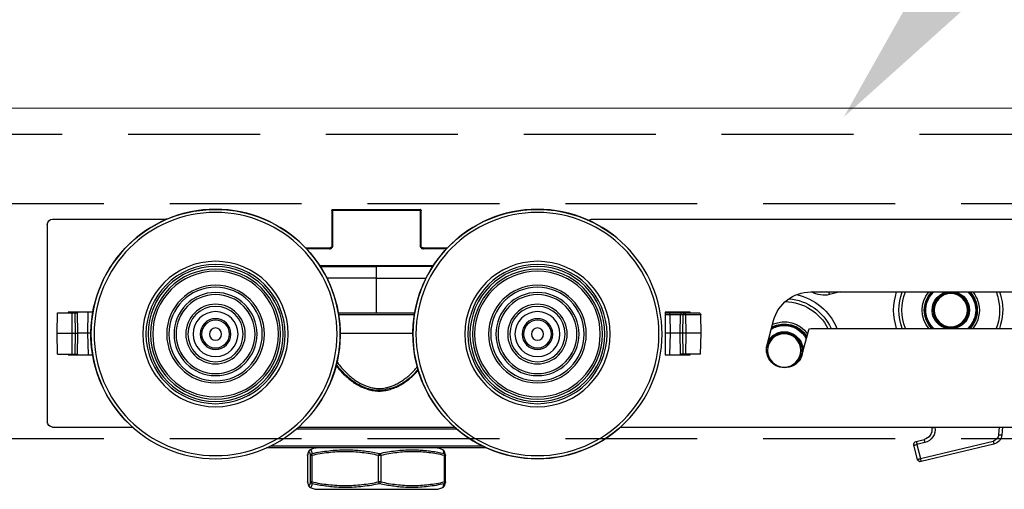
# Model space of a CAD drawing. Units: millimetres. Extents: x 73 to 2804, y 69 to 736.
# Drawn here: x 525 to 572, y 552 to 574 of the extents above; entities that cross this region are included whole.
import ezdxf
from ezdxf import colors
from ezdxf.entities.mleader import LeaderData, LeaderLine
from ezdxf.enums import TextEntityAlignment as Align
from ezdxf.math import Vec2, Vec3

# ---------------------------------------------------------------- set-up
doc = ezdxf.new("R2010")
doc.units = ezdxf.units.MM
doc.linetypes.add('DASHED2', pattern=[9.525, 6.35, -3.175])
doc.layers.get('0').update_dxf_attribs({"plot": 0})
doc.layers.add('Cuts', color=7, linetype='DASHED2')
doc.layers.add('Helaform', color=7, linetype='Continuous', lineweight=15)

# ---------------------------------------------------------------- blocks, each defined once
blk = doc.blocks.new('10164 + 10152 Soft close + LHP (side)')
at = {"color": 7, "linetype": 'Continuous', "lineweight": 25}
for p, q in [((-81.515, 47.043), (-81.515, 50.543)), ((-81.472, 50.543), (-72.98, 50.543)), ((-81.472, 47.043), (-81.472, 50.543)), ((-73.037, 50.643), (-81.415, 50.643)), ((-72.98, 50.543), (-72.98, 47.043)), ((-72.937, 50.543), (-72.937, 47.043)), ((-98.026, 49.693), (-353.73, 49.693)), ((-46.026, 49.693), (-56.926, 49.693)), ((-45.526, 49.193), (-45.526, 30.193)), ((-81.692, 46.943), (-84.059, 46.943)), ((-70.392, 46.943), (-72.759, 46.943)), ((-82.639, 45.143), (-71.813, 45.143)), ((-119.04, 42.693), (-211.526, 42.693)), ((-114.836, 37.599), (-115.466, 39.951)), ((-108.476, 38.743), (-108.445, 40.496)), ((-108.445, 40.496), (-107.027, 40.496)), ((-106.922, 40.693), (-108.245, 40.693)), ((-107.426, 40.693), (-107.426, 40.743)), ((-107.426, 40.743), (-105.026, 40.743)), ((-107.043, 38.743), (-107.027, 40.496)), ((-107.027, 40.496), (-106.747, 40.496)), ((-106.89, 40.693), (-106.922, 40.693)), ((-106.706, 40.693), (-106.89, 40.693)), ((-106.747, 40.496), (-106.506, 40.496)), ((-106.725, 38.743), (-106.747, 40.496)), ((-105.315, 40.693), (-106.706, 40.693)), ((-106.476, 38.743), (-106.506, 40.496)), ((-106.506, 40.496), (-105.496, 40.496)), ((-105.524, 38.743), (-105.496, 40.496)), ((-105.026, 40.693), (-105.315, 40.693)), ((-105.026, 40.743), (-105.026, 36.643)), ((-73.549, 40.693), (-80.902, 40.693)), ((-49.911, 40.743), (-47.526, 40.743)), ((-48.476, 38.743), (-48.442, 40.693)), ((-48.202, 40.693), (-48.442, 40.693)), ((-48.227, 38.743), (-48.202, 40.693)), ((-47.927, 40.693), (-48.202, 40.693)), ((-47.909, 38.743), (-47.927, 40.693)), ((-46.51, 40.693), (-47.927, 40.693)), ((-47.526, 40.743), (-47.526, 40.693)), ((-46.476, 38.743), (-46.51, 40.693)), ((-119.04, 39.193), (-211.526, 39.193)), ((-118.216, 36.693), (-118.847, 39.045)), ((-108.476, 38.743), (-107.043, 38.743)), ((-108.44, 36.693), (-108.476, 38.743)), ((-107.043, 38.743), (-106.725, 38.743)), ((-107.024, 36.693), (-107.043, 38.743)), ((-106.75, 36.693), (-106.725, 38.743)), ((-106.725, 38.743), (-106.476, 38.743)), ((-106.512, 36.693), (-106.476, 38.743)), ((-106.476, 38.743), (-105.524, 38.743)), ((-105.524, 38.743), (-105.026, 38.743)), ((-73.725, 38.743), (-80.726, 38.743)), ((-49.726, 38.743), (-49.428, 38.743)), ((-49.428, 38.743), (-48.476, 38.743)), ((-48.227, 38.743), (-48.476, 38.743)), ((-48.44, 36.693), (-48.476, 38.743)), ((-48.201, 36.693), (-48.227, 38.743)), ((-47.909, 38.743), (-48.227, 38.743)), ((-47.928, 36.693), (-47.909, 38.743)), ((-46.476, 38.743), (-47.909, 38.743)), ((-46.512, 36.693), (-46.476, 38.743)), ((-108.44, 36.693), (-107.024, 36.693)), ((-107.426, 36.643), (-107.426, 36.693)), ((-105.026, 36.643), (-107.426, 36.643)), ((-107.024, 36.693), (-106.75, 36.693)), ((-106.75, 36.693), (-106.512, 36.693)), ((-47.526, 36.643), (-49.894, 36.643)), ((-48.44, 36.68), (-48.489, 36.643)), ((-48.201, 36.693), (-48.44, 36.693)), ((-47.928, 36.693), (-48.201, 36.693)), ((-46.512, 36.693), (-47.928, 36.693)), ((-47.526, 36.693), (-47.526, 36.643)), ((-100.719, 29.693), (-350.589, 29.693)), ((-137.516, 29.693), (-137.443, 28.934)), ((-130.701, 29.627), (-130.69, 29.693)), ((-83.795, 29.693), (-84.732, 29.693)), ((-77.226, 29.693), (-83.795, 29.693)), ((-70.657, 29.693), (-77.226, 29.693)), ((-69.719, 29.693), (-70.657, 29.693)), ((-46.026, 29.693), (-53.732, 29.693)), ((-129.2, 28.309), (-129.95, 28.49)), ((-136.682, 28.059), (-129.67, 26.365)), ((-129.599, 26.656), (-136.612, 28.35)), ((-130.02, 28.198), (-129.27, 28.017)), ((-129.27, 28.017), (-129.599, 26.656)), ((-129.308, 26.586), (-128.979, 27.947)), ((-87.817, 27.693), (-77.226, 27.693)), ((-83.601, 27.506), (-83.12, 27.681)), ((-83.601, 27.501), (-83.599, 27.502)), ((-77.226, 27.693), (-66.635, 27.693)), ((-71.331, 27.681), (-70.851, 27.506)), ((-70.851, 27.501), (-70.852, 27.502)), ((-83.87, 24.42), (-83.87, 26.966)), ((-83.777, 24.42), (-83.777, 26.966)), ((-77.632, 26.966), (-77.432, 26.966)), ((-77.632, 26.966), (-77.632, 24.42)), ((-77.432, 24.42), (-77.432, 26.966)), ((-70.988, 26.966), (-70.988, 24.42)), ((-70.988, 26.966), (-70.881, 26.966)), ((-70.881, 24.42), (-70.881, 26.966)), ((-70.582, 26.966), (-70.582, 24.42)), ((-70.582, 26.966), (-70.582, 24.42)), ((-83.12, 23.705), (-83.601, 23.88)), ((-83.599, 23.883), (-83.6, 23.883)), ((-77.632, 24.42), (-77.432, 24.42)), ((-70.851, 23.88), (-71.331, 23.705)), ((-70.988, 24.42), (-70.881, 24.42)), ((-70.852, 23.883), (-70.851, 23.883))]:
    blk.add_line(p, q, dxfattribs=at)
at = {"color": 8, "linetype": 'Continuous', "lineweight": 25}
for p, q in [((-81.515, 50.543), (-81.472, 50.543)), ((-72.98, 50.543), (-72.937, 50.543)), ((-83.965, 46.843), (-81.753, 46.843)), ((-81.515, 47.043), (-81.472, 47.043)), ((-72.98, 47.043), (-72.937, 47.043)), ((-72.759, 46.943), (-72.796, 46.947)), ((-72.699, 46.843), (-70.487, 46.843)), ((-71.748, 45.243), (-82.704, 45.243)), ((-77.226, 40.693), (-77.226, 44.03)), ((-121.884, 42.693), (-120.847, 42.442)), ((-105.496, 40.496), (-105.026, 40.496)), ((-80.87, 40.496), (-73.582, 40.496)), ((-49.428, 38.743), (-49.459, 40.743)), ((-105.458, 36.643), (-105.524, 38.743)), ((-49.494, 36.643), (-49.428, 38.743)), ((-137.144, 28.963), (-137.215, 29.693)), ((-130.995, 29.693), (-130.997, 29.676)), ((-84.962, 29.493), (-77.226, 29.493)), ((-77.226, 29.493), (-69.49, 29.493)), ((-77.226, 27.893), (-87.393, 27.893)), ((-83.12, 27.681), (-77.468, 27.681)), ((-77.468, 27.681), (-71.331, 27.681)), ((-67.058, 27.893), (-77.226, 27.893)), ((-83.87, 26.966), (-83.777, 26.966)), ((-70.582, 26.966), (-70.582, 26.966)), ((-83.87, 24.42), (-83.777, 24.42)), ((-77.468, 23.705), (-83.12, 23.705)), ((-71.331, 23.705), (-77.468, 23.705)), ((-70.582, 24.42), (-70.582, 24.42))]:
    blk.add_line(p, q, dxfattribs=at)
at = {"color": 7, "linetype": 'Continuous', "lineweight": 25, "flags": 128}
for points in [[(-81.472, 50.543), (-81.471, 50.562), (-81.467, 50.581), (-81.462, 50.599), (-81.455, 50.614), (-81.447, 50.626), (-81.437, 50.635), (-81.426, 50.641), (-81.415, 50.643)], [(-72.98, 50.543), (-72.981, 50.562), (-72.984, 50.581), (-72.989, 50.599), (-72.997, 50.614), (-73.005, 50.626), (-73.015, 50.635), (-73.025, 50.641), (-73.037, 50.643)], [(-57.024, 49.683), (-57.023, 49.683), (-56.926, 49.693)], [(-81.753, 46.843), (-81.752, 46.862), (-81.748, 46.881), (-81.743, 46.899), (-81.735, 46.914), (-81.726, 46.926), (-81.715, 46.935), (-81.704, 46.941), (-81.692, 46.943)], [(-72.699, 46.843), (-72.7, 46.862), (-72.704, 46.881), (-72.709, 46.899), (-72.717, 46.914), (-72.726, 46.926), (-72.736, 46.935), (-72.747, 46.941), (-72.759, 46.943)], [(-137.21, 42.693), (-137.304, 42.417), (-137.386, 42.117)], [(-106.512, 36.643), (-106.512, 36.663), (-106.512, 36.685), (-106.512, 36.693)], [(-137.52, 29.693), (-137.517, 29.687), (-137.516, 29.685)], [(-130.701, 29.627), (-130.707, 29.628), (-130.724, 29.63), (-130.751, 29.635), (-130.788, 29.641), (-130.833, 29.649), (-130.884, 29.657), (-130.94, 29.666), (-130.997, 29.676)], [(-137.144, 28.963), (-137.203, 28.958), (-137.259, 28.952), (-137.31, 28.947), (-137.355, 28.943), (-137.393, 28.939), (-137.42, 28.936), (-137.437, 28.935), (-137.443, 28.934)], [(-129.95, 28.49), (-129.951, 28.484), (-129.955, 28.468), (-129.962, 28.441), (-129.971, 28.404), (-129.981, 28.36), (-129.993, 28.31), (-130.007, 28.255), (-130.02, 28.198)], [(-136.612, 28.35), (-136.626, 28.293), (-136.639, 28.239), (-136.651, 28.188), (-136.662, 28.144), (-136.67, 28.108), (-136.677, 28.081), (-136.681, 28.064), (-136.682, 28.059)], [(-129.2, 28.309), (-129.201, 28.303), (-129.205, 28.286), (-129.212, 28.259), (-129.221, 28.223), (-129.231, 28.179), (-129.243, 28.129), (-129.257, 28.074), (-129.27, 28.017)], [(-128.979, 27.947), (-128.984, 27.948), (-129.001, 27.952), (-129.028, 27.958), (-129.064, 27.967), (-129.108, 27.978), (-129.159, 27.99), (-129.214, 28.003), (-129.27, 28.017)], [(-129.599, 26.656), (-129.613, 26.599), (-129.626, 26.545), (-129.638, 26.494), (-129.649, 26.45), (-129.658, 26.414), (-129.664, 26.387), (-129.668, 26.37), (-129.67, 26.365)], [(-129.308, 26.586), (-129.313, 26.587), (-129.33, 26.591), (-129.357, 26.598), (-129.393, 26.606), (-129.437, 26.617), (-129.488, 26.629), (-129.542, 26.642), (-129.599, 26.656)]]:
    blk.add_lwpolyline(points, dxfattribs=at)
at = {"color": 8, "linetype": 'Continuous', "lineweight": 25, "flags": 128}
for points in [[(-120.847, 42.442), (-120.834, 42.499), (-120.82, 42.554), (-120.808, 42.604), (-120.798, 42.649), (-120.789, 42.685), (-120.787, 42.693)], [(-107.242, 36.643), (-107.243, 36.655), (-107.243, 36.683), (-107.243, 36.693)], [(-47.708, 36.693), (-47.708, 36.684), (-47.709, 36.657), (-47.709, 36.643)], [(-79.008, 33.549), (-79.01, 33.546), (-79.014, 33.535), (-79.022, 33.518), (-79.031, 33.497)], [(-75.943, 33.549), (-75.942, 33.546), (-75.937, 33.535), (-75.93, 33.518), (-75.923, 33.502)], [(-70.586, 27.009), (-70.584, 26.997), (-70.582, 26.966)], [(-70.582, 24.42), (-70.584, 24.389), (-70.587, 24.376)]]:
    blk.add_lwpolyline(points, dxfattribs=at)
at = {"color": 7, "linetype": 'Continuous', "lineweight": 25}
for centre, radius in [((-92.726, 38.643), 12), ((-92.726, 38.643), 11.7), ((-61.726, 38.643), 12), ((-61.726, 38.643), 11.7), ((-92.726, 38.643), 7), ((-61.726, 38.643), 7), ((-92.726, 38.643), 6.7), ((-92.726, 38.643), 6.5), ((-92.726, 38.643), 6.25), ((-92.726, 38.643), 6.05), ((-61.726, 38.643), 6.7), ((-61.726, 38.643), 6.5), ((-61.726, 38.643), 6.25), ((-61.726, 38.643), 6.05), ((-92.726, 38.643), 4.7), ((-92.726, 38.643), 4.5), ((-61.726, 38.643), 4.7), ((-61.726, 38.643), 4.5), ((-132.526, 40.943), 1.7), ((-132.526, 40.943), 1.6), ((-92.726, 38.643), 4), ((-92.726, 38.643), 3.8), ((-61.726, 38.643), 4), ((-61.726, 38.643), 3.8), ((-92.726, 38.643), 2.865), ((-92.726, 38.643), 2.665), ((-92.726, 38.643), 2.164), ((-61.726, 38.643), 2.865), ((-61.726, 38.643), 2.665), ((-61.726, 38.643), 2.164), ((-92.726, 38.643), 1.479), ((-92.726, 38.643), 1.338), ((-61.726, 38.643), 1.479), ((-61.726, 38.643), 1.338), ((-92.726, 38.643), 0.586), ((-61.726, 38.643), 0.586), ((-116.487, 37.068), 1.6)]:
    blk.add_circle(centre, radius, dxfattribs=at)
for centre, radius, start, end in [((-92.726, 38.643), 12, 319.47135, 139.47135), ((-81.415, 50.543), 0.1, 90, 180), ((-61.726, 38.643), 12, 40.52865, 220.52865), ((-73.037, 50.543), 0.1, 0, 90), ((-98.026, 49.193), 0.5, 48.31677, 90), ((-46.026, 49.193), 0.5, 0, 90), ((-61.726, 38.643), 12, 310.52865, 40.52865), ((-132.526, 40.943), 2.5, 135.573, 224.427), ((-132.526, 40.943), 2.55, 136.66408, 166.41861), ((-132.526, 40.943), 2.4, 133.18342, 226.81658), ((-132.526, 40.943), 2.4, 347.04565, 46.81658), ((-132.526, 40.943), 2.5, 347.04565, 44.427), ((-132.526, 40.943), 2.55, 316.66408, 43.33592), ((-132.526, 40.943), 5, 339.51268, 20.48732), ((-120.307, 44.678), 2, 263.0141, 276.9859), ((-119.04, 38.993), 3.7, 15, 90), ((-132.526, 40.943), 5, 166.41861, 200.48732), ((-116.487, 37.068), 5, 95.31676, 154.85395), ((-132.526, 40.943), 2.55, 166.41861, 223.33592), ((-132.526, 40.943), 2.4, 313.18342, 347.04565), ((-132.526, 40.943), 2.5, 315.573, 347.04565), ((-108.245, 40.493), 0.2, 90, 179), ((-106.706, 40.493), 0.2, 1, 90), ((-105.306, 40.503), 0.191, 92.97279, 181.81349), ((-119.04, 38.993), 0.2, 15, 90), ((-116.487, 37.068), 2.55, 62.19385, 148.87036), ((-116.487, 37.068), 2.5, 87.82418, 149.9824), ((-116.487, 37.068), 2.4, 87.82418, 152.42084), ((-116.487, 37.068), 2.4, 58.78097, 87.82418), ((-116.487, 37.068), 2.5, 61.12316, 87.82418), ((-116.487, 37.068), 1.7, 87.82418, 240.52399), ((-116.487, 37.068), 1.7, 352.40669, 87.82418), ((-116.526, 37.146), 1.75, 195, 15), ((-45.247, 36.74), 3.193, 180.84516, 181.06922), ((-77.13, 38.268), 5.078, 216.40547, 266.09676), ((-92.726, 38.643), 12, 229.47135, 319.47135), ((-129.715, 29.462), 1.3, 170.51465, 256.41861), ((-129.715, 29.462), 1, 170.51465, 256.41861), ((-46.026, 30.193), 0.5, 270, 0), ((-136.448, 29.031), 1, 185.53507, 256.41861), ((-136.448, 29.031), 0.7, 185.53507, 256.41861), ((-129.27, 28.017), 0.3, 346.41861, 76.41861), ((-83.052, 27.493), 0.2, 90, 110), ((-71.4, 27.493), 0.2, 70, 90), ((-129.599, 26.656), 0.3, 256.41861, 346.41861), ((-83.67, 26.966), 0.2, 167.28075, 180), ((-83.591, 27.02), 0.193, 136.08609, 196.15878), ((-77.372, 26.945), 0.26, 126.61464, 175.36546), ((-77.711, 26.942), 0.28, 4.83043, 49.09518), ((-71.189, 27.026), 0.21, 343.48991, 37.61934), ((-71.08, 26.963), 0.199, 0.78447, 73.37714), ((-70.782, 26.966), 0.2, 0, 12.71925), ((-83.67, 24.42), 0.2, 180, 192.71925), ((-83.591, 24.366), 0.193, 163.84122, 223.91391), ((-77.372, 24.441), 0.26, 184.63454, 233.38536), ((-77.711, 24.444), 0.28, 310.90482, 355.16957), ((-71.189, 24.36), 0.21, 322.38066, 16.51009), ((-71.08, 24.423), 0.199, 286.62286, 359.21553), ((-70.782, 24.42), 0.2, 347.28075, 0)]:
    blk.add_arc(centre, radius, start, end, dxfattribs=at)
at = {"color": 8, "linetype": 'Continuous', "lineweight": 25}
for centre, radius, start, end in [((-132.526, 40.943), 4.7, 158.13997, 166.41861), ((-132.526, 40.943), 2.75, 140.4788, 166.41861), ((-132.526, 40.943), 1.8, 103.5362, 256.4638), ((-132.526, 40.943), 1.8, 347.04565, 76.4638), ((-132.526, 40.943), 2.75, 320.4788, 39.5212), ((-132.526, 40.943), 4.7, 338.13997, 21.86003), ((-132.526, 40.943), 5.5, 341.447, 18.553), ((-120.307, 44.678), 2.3, 256.41861, 300.33245), ((-132.526, 40.943), 4.7, 166.41861, 201.86003), ((-116.487, 37.068), 5.5, 102.5823, 157.27569), ((-116.487, 37.068), 4.7, 91.26927, 153.12471), ((-132.526, 40.943), 2.75, 166.41861, 219.5212), ((-132.526, 40.943), 1.8, 283.5362, 347.04565), ((-74.522, 40.063), 26.823, 1.3465, 1.45333), ((-116.487, 37.068), 2.75, 65.94247, 144.98797), ((-116.487, 37.068), 1.8, 87.82418, 184.04929), ((-116.487, 37.068), 1.8, 30.7081, 87.82418), ((-83.674, 26.966), 0.196, 106.80723, 167.06281), ((-83.674, 24.42), 0.196, 192.8753, 253.25466)]:
    blk.add_arc(centre, radius, start, end, dxfattribs=at)
at = {"color": 7, "linetype": 'Continuous', "lineweight": 25, "extrusion": (0, 0, -1)}
for centre, ratio, start_param, end_param in [((-106.922, 40.493), 0.522147, 4.729842, 6.283185), ((-106.89, 40.493), 0.716722, 0, 1.553343)]:
    blk.add_ellipse(centre, major_axis=(0, 0.2), ratio=ratio, start_param=start_param, end_param=end_param, dxfattribs=at)
at = {"color": 7, "linetype": 'Continuous', "lineweight": 25}
for points, knots in [([(-81.472, 47.043), (-81.472, 47.043), (-81.472, 47.029), (-81.476, 47), (-81.499, 46.954), (-81.542, 46.908), (-81.628, 46.856), (-81.703, 46.848), (-81.753, 46.843)], [0, 0, 0, 0, 0.002736, 0.093624, 0.200566, 0.363203, 0.572107, 1, 1, 1, 1]), ([(-81.692, 46.943), (-81.692, 46.943), (-81.67, 46.942), (-81.629, 46.949), (-81.575, 46.969), (-81.539, 46.995), (-81.521, 47.019), (-81.516, 47.034), (-81.515, 47.041), (-81.515, 47.043), (-81.515, 47.043)], [0, 0, 0, 0, 0.008647, 0.322808, 0.591448, 0.800306, 0.932565, 0.977566, 0.998721, 1, 1, 1, 1]), ([(-72.699, 46.843), (-72.735, 46.846), (-72.805, 46.852), (-72.892, 46.894), (-72.948, 46.947), (-72.973, 46.993), (-72.98, 47.024), (-72.98, 47.04), (-72.98, 47.043)], [0, 0, 0, 0, 0.308434, 0.604414, 0.781217, 0.890163, 0.981753, 1, 1, 1, 1]), ([(-72.936, 47.043), (-72.936, 47.042), (-72.936, 47.038), (-72.935, 47.031), (-72.93, 47.019), (-72.916, 46.999), (-72.885, 46.974), (-72.838, 46.953), (-72.794, 46.943), (-72.767, 46.944), (-72.759, 46.944)], [0, 0, 0, 0, 0.015464, 0.038929, 0.077261, 0.172217, 0.364329, 0.606056, 0.890562, 1, 1, 1, 1]), ([(-82.647, 45.143), (-82.467, 45.143), (-81.895, 45.143), (-80.912, 45.143), (-79.699, 45.143), (-78.467, 45.143), (-77.641, 45.143), (-77.226, 45.143)], [0, 0, 0, 0, 0.101268, 0.32155, 0.546051, 0.772051, 1, 1, 1, 1]), ([(-77.226, 44.03), (-77.226, 44.085), (-77.226, 44.198), (-77.226, 44.365), (-77.226, 44.527), (-77.226, 44.677), (-77.226, 44.813), (-77.226, 44.928), (-77.226, 45.023), (-77.226, 45.091), (-77.226, 45.135), (-77.226, 45.14), (-77.226, 45.143)], [0, 0, 0, 0, 0.098733, 0.200329, 0.299062, 0.400658, 0.499391, 0.600987, 0.69972, 0.801317, 0.899262, 1, 1, 1, 1]), ([(-71.805, 45.143), (-71.985, 45.143), (-72.557, 45.143), (-73.54, 45.143), (-74.752, 45.143), (-75.985, 45.143), (-76.811, 45.143), (-77.226, 45.143)], [0, 0, 0, 0, 0.101271, 0.321552, 0.54605, 0.772049, 1, 1, 1, 1]), ([(-48.487, 40.743), (-48.474, 40.729), (-48.448, 40.699), (-48.444, 40.695), (-48.442, 40.693)], [0, 0, 0, 0, 0.4831834, 1, 1, 1, 1]), ([(-77.476, 33.151), (-77.654, 33.163), (-78.01, 33.186), (-78.531, 33.307), (-79.032, 33.485), (-79.507, 33.719), (-79.952, 33.997), (-80.37, 34.311), (-80.758, 34.654), (-81.048, 34.939), (-81.202, 35.115), (-81.243, 35.161)], [0, 0, 0, 0, 0.121654, 0.243284, 0.36394, 0.484085, 0.604229, 0.722374, 0.840479, 0.958064, 1, 1, 1, 1]), ([(-77.476, 33.201), (-77.476, 33.201), (-77.371, 33.204), (-77.162, 33.218), (-76.849, 33.264), (-76.537, 33.336), (-76.173, 33.45), (-75.766, 33.621), (-75.321, 33.865), (-74.896, 34.154), (-74.485, 34.488), (-74.093, 34.858), (-73.72, 35.263), (-73.475, 35.551), (-73.359, 35.707), (-73.353, 35.715)], [0, 0, 0, 0, 0.000012, 0.062877, 0.125741, 0.190207, 0.254682, 0.354872, 0.455102, 0.559225, 0.663385, 0.773147, 0.882934, 0.994351, 1, 1, 1, 1]), ([(-73.328, 35.614), (-73.436, 35.479), (-73.706, 35.142), (-74.129, 34.707), (-74.584, 34.304), (-75.004, 33.99), (-75.454, 33.714), (-75.932, 33.484), (-76.433, 33.309), (-76.95, 33.187), (-77.301, 33.163), (-77.476, 33.151)], [0, 0, 0, 0, 0.104444, 0.259733, 0.364651, 0.469773, 0.57541, 0.681833, 0.788415, 0.89456, 1, 1, 1, 1]), ([(-79.398, 33.74), (-79.38, 33.728), (-79.343, 33.702), (-79.314, 33.66), (-79.308, 33.634), (-79.307, 33.631)], [0, 0, 0, 0, 0.460125, 0.920263, 1, 1, 1, 1]), ([(-77.476, 33.201), (-77.476, 33.203), (-77.476, 33.208), (-77.476, 33.242), (-77.476, 33.293), (-77.476, 33.345), (-77.476, 33.38), (-77.476, 33.394), (-77.476, 33.398)], [0, 0, 0, 0, 0.216971, 0.43394, 0.650945, 0.868028, 0.961651, 1, 1, 1, 1]), ([(-77.476, 33.201), (-77.476, 33.199), (-77.476, 33.194), (-77.476, 33.172), (-77.476, 33.153), (-77.476, 33.151)], [0, 0, 0, 0, 0.470567, 0.941125, 1, 1, 1, 1]), ([(-75.645, 33.632), (-75.645, 33.634), (-75.639, 33.657), (-75.611, 33.699), (-75.573, 33.726), (-75.553, 33.74)], [0, 0, 0, 0, 0.032299, 0.496404, 1, 1, 1, 1]), ([(-83.865, 27.01), (-83.855, 27.052), (-83.835, 27.138), (-83.803, 27.246), (-83.771, 27.33), (-83.737, 27.389), (-83.706, 27.43), (-83.668, 27.464), (-83.633, 27.489), (-83.607, 27.497), (-83.6, 27.499)], [0, 0, 0, 0, 0.201182, 0.416839, 0.633813, 0.744694, 0.834159, 0.910173, 0.977494, 1, 1, 1, 1]), ([(-77.527, 27.154), (-77.783, 27.205), (-78.295, 27.309), (-79.071, 27.421), (-79.851, 27.492), (-80.583, 27.515), (-81.26, 27.498), (-81.882, 27.452), (-82.5, 27.378), (-83.117, 27.28), (-83.526, 27.196), (-83.73, 27.154)], [0, 0, 0, 0, 0.12453, 0.249047, 0.374523, 0.499993, 0.600783, 0.700335, 0.79989, 0.899943, 1, 1, 1, 1]), ([(-71.023, 27.154), (-71.29, 27.205), (-71.824, 27.309), (-72.634, 27.421), (-73.45, 27.492), (-74.217, 27.515), (-74.928, 27.498), (-75.582, 27.452), (-76.232, 27.378), (-76.881, 27.28), (-77.312, 27.196), (-77.527, 27.154)], [0, 0, 0, 0, 0.124529, 0.249047, 0.374524, 0.499993, 0.600783, 0.700335, 0.799892, 0.899944, 1, 1, 1, 1]), ([(-70.851, 27.501), (-70.834, 27.493), (-70.799, 27.478), (-70.761, 27.445), (-70.729, 27.409), (-70.7, 27.365), (-70.671, 27.306), (-70.641, 27.221), (-70.613, 27.122), (-70.594, 27.042), (-70.587, 27.009)], [0, 0, 0, 0, 0.0643496, 0.1333131, 0.2117908, 0.308127, 0.4363002, 0.6196259, 0.844281, 1, 1, 1, 1]), ([(-83.777, 26.966), (-83.524, 27.017), (-83.018, 27.121), (-82.252, 27.232), (-81.48, 27.304), (-80.706, 27.329), (-79.935, 27.304), (-79.165, 27.233), (-78.397, 27.122), (-77.887, 27.018), (-77.632, 26.966)], [0, 0, 0, 0, 0.124526, 0.24904, 0.374523, 0.499999, 0.624449, 0.748905, 0.874447, 1, 1, 1, 1]), ([(-77.432, 26.966), (-77.167, 27.017), (-76.636, 27.121), (-75.833, 27.232), (-75.023, 27.304), (-74.212, 27.329), (-73.403, 27.304), (-72.596, 27.233), (-71.79, 27.122), (-71.255, 27.018), (-70.988, 26.966)], [0, 0, 0, 0, 0.124526, 0.24904, 0.374523, 0.5, 0.624448, 0.748905, 0.874446, 1, 1, 1, 1]), ([(-70.881, 26.966), (-70.868, 27.017), (-70.844, 27.12), (-70.807, 27.232), (-70.769, 27.304), (-70.732, 27.329), (-70.694, 27.305), (-70.657, 27.234), (-70.619, 27.122), (-70.594, 27.018), (-70.582, 26.966)], [0, 0, 0, 0, 0.12434, 0.248669, 0.373962, 0.499248, 0.623882, 0.748523, 0.874256, 1, 1, 1, 1]), ([(-83.6, 23.885), (-83.6, 23.885), (-83.62, 23.89), (-83.652, 23.911), (-83.691, 23.941), (-83.723, 23.978), (-83.751, 24.021), (-83.781, 24.081), (-83.811, 24.166), (-83.839, 24.264), (-83.857, 24.343), (-83.865, 24.377)], [0, 0, 0, 0, 0.001402, 0.066483, 0.135448, 0.214181, 0.311078, 0.440242, 0.624876, 0.841625, 1, 1, 1, 1]), ([(-77.632, 24.42), (-77.885, 24.369), (-78.39, 24.265), (-79.157, 24.154), (-79.928, 24.082), (-80.702, 24.057), (-81.474, 24.082), (-82.243, 24.153), (-83.012, 24.264), (-83.522, 24.368), (-83.777, 24.42)], [0, 0, 0, 0, 0.124526, 0.249041, 0.374523, 0.500001, 0.624449, 0.748905, 0.874447, 1, 1, 1, 1]), ([(-83.73, 24.232), (-83.476, 24.181), (-82.966, 24.077), (-82.194, 23.965), (-81.417, 23.894), (-80.685, 23.871), (-80.007, 23.888), (-79.384, 23.934), (-78.764, 24.008), (-78.144, 24.106), (-77.733, 24.19), (-77.527, 24.232)], [0, 0, 0, 0, 0.12453, 0.249047, 0.374523, 0.499991, 0.600783, 0.700335, 0.799891, 0.899944, 1, 1, 1, 1]), ([(-77.527, 24.232), (-77.259, 24.181), (-76.723, 24.077), (-75.91, 23.965), (-75.092, 23.894), (-74.325, 23.871), (-73.614, 23.888), (-72.962, 23.934), (-72.313, 24.008), (-71.667, 24.106), (-71.237, 24.19), (-71.023, 24.232)], [0, 0, 0, 0, 0.1245285, 0.2490466, 0.3745222, 0.4999913, 0.600783, 0.7003347, 0.7998905, 0.8999432, 1, 1, 1, 1]), ([(-70.988, 24.42), (-71.253, 24.369), (-71.783, 24.265), (-72.587, 24.154), (-73.396, 24.082), (-74.208, 24.057), (-75.017, 24.082), (-75.824, 24.153), (-76.63, 24.264), (-77.164, 24.368), (-77.432, 24.42)], [0, 0, 0, 0, 0.1245258, 0.2490412, 0.3745252, 0.4999999, 0.62445, 0.7489051, 0.8744476, 1, 1, 1, 1]), ([(-70.582, 24.42), (-70.594, 24.369), (-70.619, 24.265), (-70.656, 24.153), (-70.694, 24.082), (-70.731, 24.057), (-70.769, 24.082), (-70.806, 24.153), (-70.844, 24.264), (-70.868, 24.368), (-70.881, 24.42)], [0, 0, 0, 0, 0.124711, 0.249412, 0.375085, 0.500752, 0.625016, 0.749287, 0.874638, 1, 1, 1, 1]), ([(-70.587, 24.376), (-70.596, 24.335), (-70.616, 24.25), (-70.648, 24.142), (-70.681, 24.058), (-70.715, 23.998), (-70.745, 23.957), (-70.783, 23.922), (-70.818, 23.897), (-70.845, 23.889), (-70.852, 23.886)], [0, 0, 0, 0, 0.195655, 0.411414, 0.62895, 0.742519, 0.832058, 0.908218, 0.975563, 1, 1, 1, 1])]:
    blk.add_open_spline(points, degree=3, knots=knots, dxfattribs=at)
at = {"color": 8, "linetype": 'Continuous', "lineweight": 25}
for points, knots in [([(-77.226, 44.03), (-77.655, 44.029), (-78.512, 44.029), (-79.789, 44.029), (-80.958, 44.031), (-81.695, 44.034), (-82.015, 44.035)], [0, 0, 0, 0, 0.267657, 0.533988, 0.79759, 1, 1, 1, 1]), ([(-77.226, 44.03), (-76.796, 44.029), (-75.939, 44.029), (-74.663, 44.029), (-73.494, 44.031), (-72.756, 44.034), (-72.436, 44.035)], [0, 0, 0, 0, 0.267614, 0.533899, 0.797456, 1, 1, 1, 1]), ([(-77.476, 33.398), (-77.575, 33.403), (-77.773, 33.413), (-78.069, 33.458), (-78.364, 33.526), (-78.711, 33.635), (-79.101, 33.799), (-79.529, 34.035), (-79.938, 34.314), (-80.337, 34.637), (-80.717, 34.998), (-80.992, 35.288), (-81.131, 35.458), (-81.158, 35.49)], [0, 0, 0, 0, 0.06807, 0.136138, 0.20593, 0.275725, 0.386086, 0.49649, 0.611193, 0.725935, 0.848813, 0.97172, 1, 1, 1, 1]), ([(-73.417, 35.965), (-73.489, 35.868), (-73.704, 35.578), (-74.103, 35.128), (-74.565, 34.678), (-75.006, 34.32), (-75.413, 34.042), (-75.843, 33.803), (-76.268, 33.623), (-76.681, 33.5), (-77.075, 33.422), (-77.342, 33.406), (-77.476, 33.398)], [0, 0, 0, 0, 0.072918, 0.218001, 0.36275, 0.461471, 0.560607, 0.659541, 0.757989, 0.838603, 0.919419, 1, 1, 1, 1]), ([(-83.73, 27.154), (-83.719, 27.205), (-83.697, 27.309), (-83.662, 27.419), (-83.63, 27.488), (-83.609, 27.497), (-83.601, 27.501)], [0, 0, 0, 0, 0.2699643, 0.5399055, 0.8119155, 1, 1, 1, 1]), ([(-70.852, 27.502), (-70.856, 27.504), (-70.869, 27.515), (-70.894, 27.496), (-70.925, 27.452), (-70.957, 27.378), (-70.99, 27.28), (-71.012, 27.196), (-71.023, 27.154)], [0, 0, 0, 0, 0.067608, 0.255514, 0.441167, 0.626828, 0.81341, 1, 1, 1, 1]), ([(-83.6, 23.883), (-83.606, 23.886), (-83.623, 23.891), (-83.648, 23.935), (-83.676, 24.008), (-83.704, 24.107), (-83.722, 24.19), (-83.73, 24.232)], [0, 0, 0, 0, 0.1379461, 0.3529175, 0.567897, 0.7839439, 1, 1, 1, 1]), ([(-71.023, 24.232), (-71.009, 24.181), (-70.982, 24.078), (-70.941, 23.965), (-70.902, 23.896), (-70.872, 23.871), (-70.856, 23.881), (-70.852, 23.883)], [0, 0, 0, 0, 0.232226, 0.464432, 0.698417, 0.93239, 1, 1, 1, 1])]:
    blk.add_open_spline(points, degree=3, knots=knots, dxfattribs=at)
blk = doc.blocks.new('_TagCircle')
at = {"color": 0, "linetype": 'ByBlock', "lineweight": -2, "transparency": 16777216}
blk.add_circle((0, 0), 4, dxfattribs=at)
at = {"layer": 'Helaform', "color": 0, "transparency": 16777216}
blk.add_attdef('TAGNUMBER', text='', height=3, dxfattribs=at).set_placement((0, -1.5), align=Align.CENTER)

msp = doc.modelspace()

# ---------------------------------------------------------------- linework, layer by layer
at = {"layer": 'Cuts'}
for p, q in [((129.962, 568.943), (783.466, 568.943)), ((131.962, 565.603), (783.466, 565.603)), ((131.962, 554.293), (783.466, 554.293))]:
    msp.add_line(p, q, dxfattribs=at)
at = {"layer": 'Helaform'}
msp.add_line((129.962, 570.193), (783.466, 570.193), dxfattribs=at)

# ---------------------------------------------------------------- block references
at = {"layer": 'Helaform', "xscale": -0.5, "yscale": 0.5, "zscale": 0.5}
msp.add_blockref('10164 + 10152 Soft close + LHP (side)', (503.356, 539.998), dxfattribs=at)

# ---------------------------------------------------------------- leaders
at = {"layer": 'Helaform'}
ml = msp.add_multileader_block('Standard', dxfattribs=at)
ml.set_content('_TagCircle', color=256, scale=2)
ml.set_attribute('TAGNUMBER', '7', width=0)
ml.set_leader_properties()
ml.build(insert=Vec2(0, 0))
ml.multileader.update_dxf_attribs({"text_left_attachment_type": 6, "text_right_attachment_type": 6, "text_top_attachment_type": 10, "dogleg_length": 0.36, "arrow_head_size": 8})
ctx = ml.context
ctx.base_point, ctx.char_height, ctx.arrow_head_size, ctx.plane_origin = Vec3(607.96, 623.47), 8, 8, Vec3(564.47, 569.763)
ctx.left_attachment, ctx.right_attachment, ctx.bottom_attachment = 6, 6, 10
notes = []
notes.append((ctx, [(0, (1, 1, 0), (607.6, 623.47), (1, 0), 0.36, [(0, [(564.47, 569.763)], 0, [])])]))
ctx.block.insert = Vec3(615.96, 623.47)
for ctx, leaders in notes:
    for number, flags, end, landing, length, lines in leaders:
        leader = LeaderData()
        leader.index, (leader.has_last_leader_line, leader.has_dogleg_vector, leader.attachment_direction) = number, flags
        leader.last_leader_point, leader.dogleg_vector, leader.dogleg_length = Vec3(end), Vec3(landing), length
        for number, points, colour, breaks in lines:
            line = LeaderLine()
            line.index, line.vertices, line.color, line.breaks = number, Vec3.list(points), colors.encode_raw_color(colour), breaks
            leader.lines.append(line)
        ctx.leaders.append(leader)

doc.saveas('drawing.dxf')
